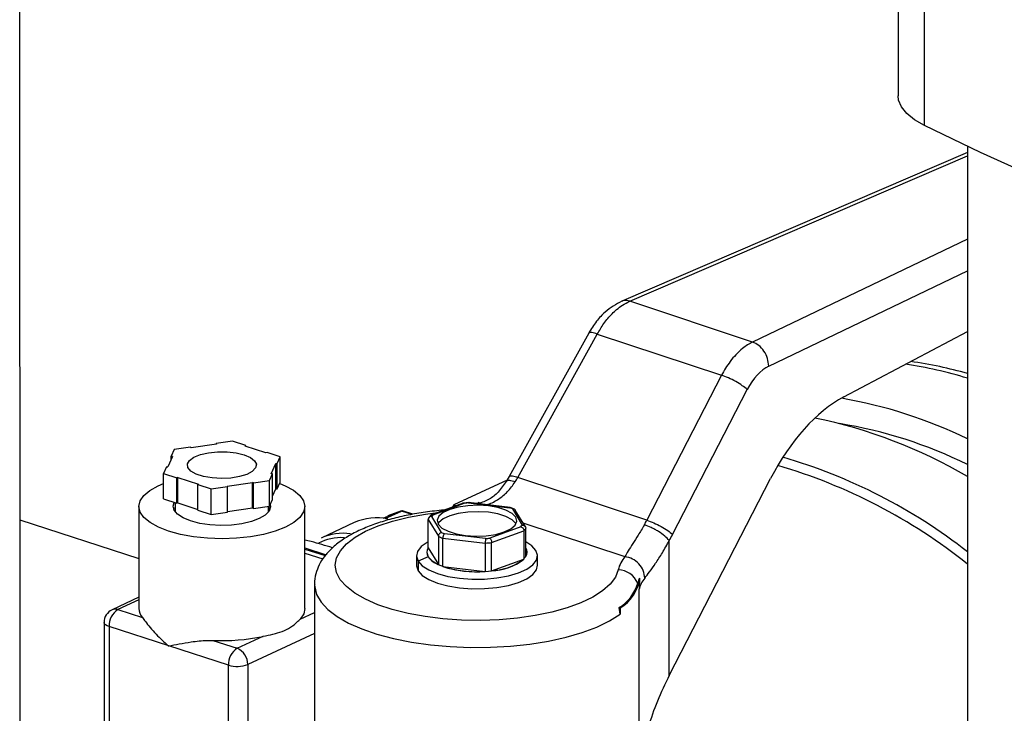
# Model space of a CAD drawing. Units: millimetres. Extents: x 4 to 416, y 4 to 293.
# Drawn here: x 348 to 355, y 191 to 196 of the extents above; entities that cross this region are included whole.
import ezdxf

# ---------------------------------------------------------------- set-up
doc = ezdxf.new("R2010")
doc.units = ezdxf.units.MM

msp = doc.modelspace()

# ---------------------------------------------------------------- linework, layer by layer
at = {"color": 7, "linetype": 'Continuous', "lineweight": 25}
for p, q in [((347.8164, 186.3009), (347.8127, 201.9833)), ((354.165, 197.1561), (354.1654, 195.5896)), ((354.3568, 195.374), (354.3564, 196.9405)), ((354.6671, 195.2237), (354.6709, 179.4649)), ((354.6672, 195.1787), (352.1627, 194.1012)), ((353.1134, 193.8077), (352.225, 194.103)), ((351.9279, 193.8716), (351.3532, 192.8346)), ((351.4154, 192.8283), (351.9901, 193.8653)), ((351.9901, 193.8653), (352.8886, 193.5667)), ((353.7733, 193.4103), (354.6675, 193.8848)), ((352.8886, 193.5667), (352.3488, 192.518)), ((352.5344, 192.4149), (353.0741, 193.4636)), ((349.2358, 193.069), (349.0528, 193.0429)), ((349.3522, 193.0897), (349.2348, 193.0729)), ((349.2348, 193.0729), (349.2358, 193.069)), ((349.2348, 193.0688), (349.2348, 193.0729)), ((349.4481, 193.0585), (349.3522, 193.0897)), ((348.9296, 193.0295), (348.9081, 192.9816)), ((349.047, 193.0462), (348.9296, 193.0295)), ((349.0528, 193.0429), (349.047, 193.0462)), ((349.4436, 193.0549), (349.4481, 193.0585)), ((349.5931, 193.0064), (349.4436, 193.0549)), ((349.4481, 193.0535), (349.4481, 193.0585)), ((349.6015, 193.0087), (349.5931, 193.0064)), ((349.6974, 192.9776), (349.6015, 193.0087)), ((348.9175, 192.98), (348.884, 192.9054)), ((348.9175, 192.98), (348.9081, 192.9816)), ((348.9081, 192.959), (348.9081, 192.9816)), ((349.6322, 192.8548), (349.6657, 192.9294)), ((349.6657, 192.9294), (349.676, 192.9297)), ((349.6657, 192.7451), (349.6657, 192.9294)), ((349.676, 192.9297), (349.6974, 192.9776)), ((349.676, 192.7455), (349.676, 192.9297)), ((349.6975, 192.7933), (349.6974, 192.9776)), ((348.8738, 192.9051), (348.8523, 192.8572)), ((348.8523, 192.8572), (348.9482, 192.8261)), ((348.8523, 192.6729), (348.8523, 192.8572)), ((348.8738, 192.9051), (348.884, 192.9054)), ((349.6201, 192.8053), (349.6416, 192.8532)), ((349.6416, 192.8532), (349.6322, 192.8548)), ((349.6416, 192.6689), (349.6416, 192.8532)), ((348.9566, 192.8284), (348.9482, 192.8261)), ((348.9482, 192.6418), (348.9482, 192.8261)), ((348.9566, 192.8284), (349.1061, 192.7799)), ((348.9566, 192.6441), (348.9566, 192.8284)), ((349.1016, 192.7763), (349.1061, 192.7799)), ((349.1016, 192.7763), (349.1975, 192.7451)), ((349.1017, 192.592), (349.1016, 192.7763)), ((349.3139, 192.7658), (349.4969, 192.7919)), ((349.5027, 192.7886), (349.4969, 192.7919)), ((349.4969, 192.6076), (349.4969, 192.7919)), ((349.5027, 192.7886), (349.6201, 192.8053)), ((349.5028, 192.6043), (349.5027, 192.7886)), ((349.6202, 192.621), (349.6201, 192.8053)), ((349.676, 192.7455), (349.6975, 192.7933)), ((351.3375, 192.8078), (350.9526, 192.6289)), ((351.3531, 192.8344), (351.332, 192.7984)), ((352.3488, 192.518), (351.4154, 192.8283)), ((352.5111, 191.3956), (353.2441, 192.8198)), ((349.1975, 192.7451), (349.3149, 192.7619)), ((349.1976, 192.5608), (349.1975, 192.7451)), ((349.3139, 192.7658), (349.3149, 192.7619)), ((349.315, 192.5776), (349.3149, 192.7619)), ((349.6416, 192.6915), (349.6657, 192.7451)), ((349.6657, 192.7451), (349.676, 192.7455)), ((348.8523, 192.6729), (348.9482, 192.6418)), ((348.9374, 192.6453), (348.9374, 192.5783)), ((348.9566, 192.6441), (348.9482, 192.6418)), ((348.9566, 192.6441), (349.1017, 192.597)), ((349.6202, 192.621), (349.6416, 192.6689)), ((351.0211, 192.642), (350.7914, 192.5581)), ((350.8022, 192.5585), (351.0275, 192.6408)), ((351.0631, 192.646), (351.0188, 192.6419)), ((351.0588, 192.6437), (351.0594, 192.6456)), ((351.0588, 192.6437), (351.3549, 192.6091)), ((351.3601, 192.6106), (351.0594, 192.6457)), ((351.1349, 192.6465), (351.1234, 192.6383)), ((348.6749, 192.6178), (348.6751, 191.8807)), ((349.1017, 192.592), (349.1976, 192.5608)), ((349.1976, 192.5608), (349.315, 192.5776)), ((349.315, 192.5817), (349.4969, 192.6076)), ((349.5028, 192.6043), (349.4969, 192.6076)), ((349.5028, 192.6043), (349.6202, 192.621)), ((349.6124, 192.5785), (349.6124, 192.6199)), ((349.8751, 191.8809), (349.8749, 192.6181)), ((350.4562, 192.5304), (350.5738, 192.5851)), ((350.5738, 192.5851), (350.4752, 192.5487)), ((350.5747, 192.5855), (350.4762, 192.5491)), ((350.6566, 192.5615), (350.5821, 192.5856)), ((350.8856, 192.5925), (350.8639, 192.5903)), ((350.9526, 192.6289), (350.9421, 192.6132)), ((350.9674, 192.6224), (350.9526, 192.6289)), ((351.3549, 192.6091), (351.3601, 192.6105)), ((351.3915, 192.5977), (351.3591, 192.6111)), ((351.377, 192.6), (351.4477, 192.483)), ((351.4705, 192.4707), (351.397, 192.5921)), ((347.8149, 192.5207), (348.675, 192.2415)), ((350.233, 192.5015), (349.9925, 192.3897)), ((350.4404, 192.5326), (350.4752, 192.5487)), ((350.7672, 192.3185), (350.7672, 192.5235)), ((350.7672, 192.5235), (350.8407, 192.402)), ((350.7862, 192.555), (350.77, 192.534)), ((350.8636, 192.4295), (350.7929, 192.5465)), ((351.4016, 192.4918), (351.4002, 192.4943)), ((351.1818, 192.3858), (350.8857, 192.4204)), ((351.4384, 192.471), (351.2131, 192.3887)), ((351.2259, 192.357), (351.4599, 192.4425)), ((351.4599, 192.4425), (351.4599, 192.2375)), ((351.4735, 192.2549), (351.4734, 192.4599)), ((350.8407, 192.402), (350.8407, 192.197)), ((350.8728, 192.1837), (350.8728, 192.3887)), ((350.8728, 192.3887), (351.1803, 192.3528)), ((351.1803, 192.3528), (351.1803, 192.1478)), ((351.2259, 192.152), (351.2259, 192.357)), ((352.5111, 191.3956), (352.5109, 192.3718)), ((349.875, 192.3191), (350.0288, 192.2692)), ((349.875, 192.3099), (350.0224, 192.2621)), ((349.875, 192.2811), (350.0061, 192.2386)), ((350.7578, 192.2866), (350.7578, 192.2864)), ((350.7672, 192.3185), (350.8407, 192.197)), ((351.4828, 192.2866), (351.4828, 192.2868)), ((350.6829, 192.2612), (350.6829, 192.1921)), ((350.7675, 192.2542), (350.6945, 192.2224)), ((350.6945, 192.2224), (350.6945, 192.1533)), ((350.7675, 192.2544), (350.7675, 192.2542)), ((351.2259, 192.152), (351.4599, 192.2375)), ((351.5579, 192.1923), (351.5579, 192.2615)), ((350.8728, 192.1837), (351.1803, 192.1478)), ((349.9454, 192.0538), (349.9457, 190.948)), ((352.2913, 192.016), (352.2915, 190.9103)), ((348.6751, 191.9607), (348.4807, 191.8703)), ((348.5228, 191.8718), (348.7, 191.8143)), ((352.1552, 191.8379), (352.1485, 191.8862)), ((352.1552, 191.884), (352.1485, 191.8862)), ((352.1552, 191.884), (352.1552, 191.8379)), ((348.4229, 191.7796), (348.4231, 190.8522)), ((348.8903, 191.6097), (348.4587, 191.7498)), ((349.2089, 191.6491), (349.386, 191.5916)), ((349.386, 191.5916), (349.5728, 191.6784)), ((349.3219, 191.4696), (348.8903, 191.6097))]:
    msp.add_line(p, q, dxfattribs=at)
at = {"color": 8, "linetype": 'Continuous', "lineweight": 25}
for p, q in [((352.225, 194.103), (354.6672, 195.1536)), ((354.6673, 194.5529), (353.1134, 193.8077)), ((353.23, 193.6328), (354.6674, 194.3222)), ((350.6505, 192.5602), (350.5738, 192.5851)), ((351.4526, 192.5001), (352.1901, 192.255)), ((348.6751, 191.9426), (348.5228, 191.8718)), ((349.8406, 191.803), (349.9455, 191.8517)), ((348.4587, 191.7498), (348.4589, 190.8447)), ((349.9455, 191.699), (349.4627, 191.4745)), ((349.3221, 190.5318), (349.3219, 191.4696)), ((349.4627, 191.4745), (349.463, 190.4564))]:
    msp.add_line(p, q, dxfattribs=at)
at = {"color": 7, "linetype": 'Continuous', "lineweight": 25, "flags": 128}
for points in [[(354.3568, 195.374), (354.2846, 195.4157), (354.2285, 195.461), (354.1897, 195.5089), (354.1689, 195.5585), (354.1654, 195.5896)], [(361.2383, 193.1402), (360.6723, 193.2606), (360.1158, 193.3875), (359.5694, 193.5208), (359.0336, 193.6605), (358.5088, 193.8063), (357.9955, 193.9582), (357.4942, 194.1161), (357.0053, 194.2797), (356.5293, 194.4489), (356.0666, 194.6236), (355.6176, 194.8037), (355.1827, 194.9888), (354.7623, 195.179), (354.3568, 195.374)], [(349.4352, 192.992), (349.481, 192.9724), (349.5115, 192.9488), (349.5245, 192.9228), (349.5189, 192.8964), (349.4953, 192.8716), (349.4553, 192.8502), (349.4019, 192.8338), (349.3391, 192.8235), (349.2715, 192.8203), (349.2042, 192.8242), (349.1421, 192.8351), (349.0899, 192.852), (349.0514, 192.8738), (349.0294, 192.8989), (349.0257, 192.9253), (349.0404, 192.9511), (349.0725, 192.9744), (349.1197, 192.9935), (349.1783, 193.007), (349.2441, 193.0138), (349.3122, 193.0135), (349.3775, 193.006), (349.4352, 192.992)], [(349.6937, 192.785), (349.7338, 192.7682), (349.794, 192.735), (349.8384, 192.6982), (349.8656, 192.659), (349.8749, 192.6185), (349.866, 192.578), (349.8391, 192.5387), (349.7951, 192.5018), (349.7353, 192.4685), (349.6614, 192.4397), (349.5759, 192.4163), (349.4812, 192.399), (349.3802, 192.3884), (349.276, 192.3848), (349.1718, 192.3882), (349.0708, 192.3987), (348.9759, 192.4158), (348.8901, 192.439), (348.816, 192.4677), (348.7559, 192.5009), (348.7115, 192.5377), (348.6842, 192.5769), (348.6749, 192.6174), (348.6838, 192.6579), (348.7107, 192.6972), (348.7548, 192.734), (348.8146, 192.7674), (348.8523, 192.7833)], [(349.6254, 192.6327), (349.6273, 192.6148), (349.6167, 192.5845), (349.5889, 192.5557), (349.5454, 192.5301), (349.4883, 192.5089), (349.4205, 192.4932), (349.3454, 192.4837), (349.2668, 192.481), (349.1886, 192.4851), (349.1147, 192.4959), (349.0488, 192.5128), (348.9943, 192.535), (348.9539, 192.5613), (348.9295, 192.5905), (348.9225, 192.621), (348.9308, 192.6475)], [(348.9274, 192.5948), (348.9332, 192.6053), (348.9374, 192.6113)], [(349.6124, 192.6115), (349.6203, 192.5993), (349.6224, 192.595)], [(351.4002, 192.5404), (351.3736, 192.5676), (351.3298, 192.5913), (351.2717, 192.6097), (351.2033, 192.6217), (351.1292, 192.6264), (351.0545, 192.6235), (350.9843, 192.6131), (350.9234, 192.5961), (350.8759, 192.5735), (350.845, 192.5469), (350.8329, 192.5181), (350.8404, 192.4891)], [(351.4002, 192.4943), (351.3736, 192.5216), (351.3298, 192.5452), (351.2717, 192.5637), (351.2033, 192.5756), (351.1292, 192.5803), (351.0545, 192.5774), (350.9843, 192.5671), (350.9234, 192.55), (350.8759, 192.5274), (350.845, 192.5008), (350.839, 192.4916)], [(350.8404, 192.4891), (350.867, 192.4619), (350.9108, 192.4382), (350.9689, 192.4197), (351.0373, 192.4078), (351.1114, 192.4031), (351.1861, 192.406), (351.2563, 192.4163), (351.3172, 192.4334), (351.3647, 192.456), (351.3956, 192.4826), (351.4077, 192.5113), (351.4002, 192.5404)], [(350.7672, 192.3616), (350.761, 192.3582), (350.717, 192.3271), (350.6906, 192.293), (350.683, 192.2576), (350.6945, 192.2224)], [(351.5462, 192.3003), (351.5161, 192.3339), (351.4734, 192.3618)], [(350.6945, 192.2224), (350.7246, 192.1888), (350.772, 192.1584), (350.8346, 192.1326), (350.9098, 192.1123), (350.9941, 192.0986), (351.084, 192.0919), (351.1754, 192.0927), (351.2644, 192.1009), (351.3472, 192.116), (351.42, 192.1375), (351.4797, 192.1645), (351.5238, 192.1956), (351.5501, 192.2297), (351.5578, 192.2651), (351.5462, 192.3003)], [(350.7578, 192.2864), (350.7579, 192.2855), (350.7675, 192.2542)], [(350.7675, 192.2542), (350.7948, 192.2245), (350.8384, 192.1979), (350.8962, 192.1758), (350.9652, 192.1592), (351.042, 192.149), (351.1227, 192.1457), (351.2033, 192.1494), (351.2797, 192.16), (351.3482, 192.177), (351.4052, 192.1995), (351.448, 192.2263), (351.4743, 192.2561), (351.4828, 192.2866)], [(350.6829, 192.1921), (350.683, 192.1885), (350.6945, 192.1533)], [(350.6945, 192.1533), (350.7246, 192.1197), (350.772, 192.0893), (350.8347, 192.0634), (350.9098, 192.0432), (350.9941, 192.0295), (351.084, 192.0228), (351.1754, 192.0236), (351.2645, 192.0318), (351.3472, 192.0469), (351.42, 192.0684), (351.4797, 192.0954), (351.5238, 192.1265), (351.5502, 192.1606), (351.5579, 192.1923)], [(349.8751, 191.8809), (349.8667, 191.8421), (349.8406, 191.803)]]:
    msp.add_lwpolyline(points, dxfattribs=at)
at = {"color": 8, "linetype": 'Continuous', "lineweight": 25, "flags": 128}
for points in [[(352.1418, 192.1591), (352.1214, 192.1067), (352.0833, 192.0559), (352.0282, 192.0075), (351.957, 191.9623), (351.8711, 191.9212), (351.7719, 191.8849), (351.6612, 191.854), (351.5409, 191.8291), (351.4132, 191.8106), (351.2803, 191.7989), (351.1446, 191.7941), (351.0085, 191.7963), (350.8743, 191.8056), (350.7445, 191.8216), (350.6214, 191.8442), (350.507, 191.873), (350.4035, 191.9074), (350.3127, 191.9469), (350.2361, 191.9906), (350.1752, 192.038), (350.1309, 192.088), (350.1042, 192.1399), (350.0954, 192.1928), (350.1047, 192.2456), (350.1319, 192.2975), (350.1767, 192.3475), (350.2381, 192.3948), (350.315, 192.4385), (350.4063, 192.4778), (350.5101, 192.5121), (350.6247, 192.5408), (350.7481, 192.5632), (350.8377, 192.575)], [(350.8714, 192.5873), (350.8711, 192.5876), (350.8645, 192.5903), (350.8639, 192.5903)], [(349.9454, 192.0518), (349.9462, 192.0373), (349.9605, 191.9809), (349.9927, 191.9255), (350.0424, 191.8722), (350.1087, 191.8216), (350.1907, 191.7747), (350.287, 191.732), (350.3962, 191.6944), (350.5166, 191.6622), (350.6463, 191.6362), (350.7833, 191.6166), (350.9256, 191.6037), (351.0708, 191.5979), (351.2169, 191.599), (351.3614, 191.6072), (351.5022, 191.6223), (351.6371, 191.6441), (351.764, 191.6722), (351.881, 191.7062), (351.9863, 191.7456), (352.0781, 191.7897), (352.1552, 191.8379)], [(348.4587, 191.7498), (348.445, 191.7552), (348.4343, 191.7616), (348.4269, 191.7687), (348.4233, 191.7761), (348.4229, 191.7796)]]:
    msp.add_lwpolyline(points, dxfattribs=at)
at = {"color": 8, "linetype": 'Continuous', "lineweight": 25}
for centre, radius, start, end in [((353.7432, 190.507), 3.1763, 73.08081, 81.36685), ((350.1375, 192.0332), 0.3593, 86.51157, 117.29657), ((348.5036, 191.818), 0.0571, 70.31463, 113.67121)]:
    msp.add_arc(centre, radius, start, end, dxfattribs=at)
at = {"color": 7, "linetype": 'Continuous', "lineweight": 25}
for centre, radius, start, end in [((353.1728, 190.0313), 3.4198, 64.07918, 80.1779), ((352.8366, 189.7149), 3.6166, 59.58126, 78.39373), ((353.2264, 190.0096), 3.2488, 63.66309, 80.86454), ((352.2199, 189.159), 3.9743, 51.97979, 73.73799), ((352.1613, 189.0566), 4.0214, 51.44209, 73.60754), ((351.1171, 191.8345), 0.8113, 94.11945, 96.34233), ((351.2314, 192.279), 0.3524, 65.61197, 69.49199), ((350.3935, 192.1417), 0.394, 77.88341, 114.03738), ((350.8691, 192.497), 0.0909, 137.4227, 146.9913), ((350.1508, 192.0419), 0.3821, 81.66989, 114.46712), ((351.0095, 192.7512), 0.3532, 245.61484, 249.48585), ((351.3716, 192.5324), 0.0907, 317.41537, 326.99863), ((351.39, 192.5106), 0.0976, 315.71297, 328.70145), ((351.0013, 192.7453), 0.379, 244.92436, 250.17909), ((351.1237, 193.2219), 0.8709, 273.72233, 276.73841), ((351.1236, 193.1938), 0.8101, 274.11624, 276.34252), ((350.8173, 192.2866), 0.0593, 147.53478, 212.88965), ((351.4235, 192.2868), 0.0593, 327.51569, 32.51123), ((350.903, 192.3519), 0.1669, 215.73937, 248.10644), ((351.2083, 192.563), 0.4114, 272.45192, 307.69681), ((352.3683, 192.105), 0.2329, 139.9257, 166.5817), ((351.1167, 192.9371), 0.7919, 252.06015, 274.60389), ((352.139, 192.004), 0.1552, 22.11925, 88.96564), ((352.0127, 192.1301), 0.2843, 300.0677, 353.83627), ((352.4541, 192.0247), 0.1755, 154.7496, 167.60152), ((352.4883, 191.969), 0.2025, 139.92544, 166.5818), ((351.9821, 192.1522), 0.3138, 302.02668, 343.35697), ((348.5229, 191.7796), 0.1, 114.93919, 180.01358), ((348.5984, 191.7542), 0.1398, 122.74012, 181.80012), ((348.7836, 191.8834), 0.1086, 181.47384, 219.57939), ((349.2769, 193.0754), 1.428, 267.26901, 281.95707), ((349.4616, 191.474), 0.1398, 122.74012, 181.80012), ((349.3368, 191.4756), 0.126, 359.50705, 66.99659), ((349.3851, 191.678), 0.2178, 253.12251, 290.87749)]:
    msp.add_arc(centre, radius, start, end, dxfattribs=at)
for centre, major_axis, ratio, start_param, end_param in [((353.23, 193.3103), (0.1052, 0.3339), 0.580378, 0.497654, 1.283053), ((353.801, 192.2724), (0.3756, 1.1923), 0.580378, 0.532561, 1.283053), ((351.1761, 193.0527), (0.1682, 0.4709), 0.62351, 4.369394, 4.447614), ((350.5789, 192.5604), (-0.0005, 0.0258), 0.65233, 6.060846, 6.563441), ((352.1282, 192.7362), (0.1481, 0.4776), 0.574677, 4.343917, 4.422138), ((352.2448, 192.6996), (0.1953, 0.62), 0.580378, 4.346425, 4.424645), ((353.288, 191.1758), (0.7522, 1.168), 0.563968, 1.741379, 2.043715)]:
    msp.add_ellipse(centre, major_axis=major_axis, ratio=ratio, start_param=start_param, end_param=end_param, dxfattribs=at)
for points, knots in [([(352.1672, 194.1032), (352.1258, 194.0801), (352.0599, 194.0433), (351.9813, 193.9578), (351.9464, 193.9012), (351.9281, 193.8717)], [0, 0, 0, 0, 0.447356, 0.711233, 1, 1, 1, 1]), ([(351.9901, 193.8653), (352.0055, 193.8912), (352.0379, 193.9457), (352.0869, 194.0029), (352.1326, 194.0455), (352.1752, 194.078), (352.2073, 194.0941), (352.225, 194.103)], [0, 0, 0, 0, 0.237655, 0.499779, 0.629892, 0.796647, 1, 1, 1, 1]), ([(353.1134, 193.8077), (353.0891, 193.794), (353.0475, 193.7704), (352.9936, 193.719), (352.9524, 193.6699), (352.9177, 193.6197), (352.898, 193.584), (352.8886, 193.5667)], [0, 0, 0, 0, 0.290967, 0.499758, 0.677409, 0.844159, 1, 1, 1, 1]), ([(353.23, 193.6328), (353.2282, 193.6515), (353.2247, 193.6888), (353.1977, 193.743), (353.1592, 193.787), (353.1287, 193.8008), (353.1134, 193.8077)], [0, 0, 0, 0, 0.250002, 0.500003, 0.749999, 1, 1, 1, 1]), ([(354.6675, 193.5811), (354.601, 193.5978), (354.4634, 193.6324), (354.3256, 193.6589), (354.2549, 193.6658), (354.2548, 193.6658)], [0, 0, 0, 0, 0.483305, 0.99915, 1, 1, 1, 1]), ([(353.0741, 193.4636), (353.0634, 193.4729), (353.0421, 193.4914), (352.9923, 193.522), (352.9376, 193.5495), (352.9049, 193.5609), (352.8886, 193.5667)], [0, 0, 0, 0, 0.250001, 0.5, 0.749997, 1, 1, 1, 1]), ([(351.3323, 192.7987), (351.3132, 192.7718), (351.2774, 192.7215), (351.2092, 192.6637), (351.1556, 192.6467), (351.1274, 192.6378)], [0, 0, 0, 0, 0.352685, 0.660135, 1, 1, 1, 1]), ([(351.0275, 192.6408), (351.0256, 192.642), (351.0233, 192.6433), (351.0215, 192.6419), (351.0212, 192.6417)], [0, 0, 0, 0, 0.832259, 1, 1, 1, 1]), ([(350.8639, 192.5903), (350.841, 192.5879), (350.7747, 192.5811), (350.6678, 192.565), (350.5465, 192.5399), (350.4322, 192.5086), (350.326, 192.471), (350.2288, 192.4268), (350.1419, 192.3754), (350.0706, 192.3187), (350.0159, 192.2584), (349.9772, 192.1968), (349.9533, 192.1303), (349.943, 192.0802), (349.946, 192.0533), (349.9463, 192.0505)], [0, 0, 0, 0, 0.046807, 0.135833, 0.225287, 0.315418, 0.40652, 0.498946, 0.593034, 0.688672, 0.769955, 0.844976, 0.915559, 0.99145, 1, 1, 1, 1]), ([(351.377, 192.6), (351.3803, 192.6002), (351.3868, 192.6006), (351.3939, 192.5968), (351.3962, 192.5928), (351.3969, 192.5916)], [0, 0, 0, 0, 0.408313, 0.815409, 1, 1, 1, 1]), ([(350.7929, 192.5465), (350.7891, 192.5461), (350.7817, 192.5452), (350.7732, 192.5392), (350.7681, 192.5315), (350.7675, 192.5262), (350.7672, 192.5235)], [0, 0, 0, 0, 0.280412, 0.560033, 0.780087, 1, 1, 1, 1]), ([(350.8022, 192.5585), (350.7991, 192.5588), (350.793, 192.5594), (350.7872, 192.5569), (350.7856, 192.5543), (350.7856, 192.5543)], [0, 0, 0, 0, 0.496041, 0.990784, 1, 1, 1, 1]), ([(352.3488, 192.518), (352.3652, 192.5123), (352.3979, 192.5008), (352.4526, 192.4733), (352.5024, 192.4427), (352.5237, 192.4242), (352.5344, 192.4149)], [0, 0, 0, 0, 0.249997, 0.500001, 0.749998, 1, 1, 1, 1]), ([(350.8636, 192.4295), (350.8603, 192.4285), (350.8537, 192.4263), (350.8461, 192.4188), (350.8415, 192.4102), (350.8409, 192.4048), (350.8407, 192.402)], [0, 0, 0, 0, 0.280405, 0.560028, 0.780088, 1, 1, 1, 1]), ([(350.8857, 192.4204), (350.8838, 192.4187), (350.88, 192.4154), (350.8758, 192.4065), (350.8732, 192.3971), (350.8729, 192.3915), (350.8728, 192.3887)], [0, 0, 0, 0, 0.280406, 0.560013, 0.780095, 1, 1, 1, 1]), ([(351.4384, 192.471), (351.4415, 192.4698), (351.4478, 192.4674), (351.4548, 192.4595), (351.4591, 192.4508), (351.4596, 192.4452), (351.4599, 192.4425)], [0, 0, 0, 0, 0.280409, 0.560023, 0.780084, 1, 1, 1, 1]), ([(351.4477, 192.483), (351.4514, 192.4826), (351.4589, 192.4817), (351.4674, 192.4756), (351.4725, 192.468), (351.4731, 192.4626), (351.4734, 192.4599)], [0, 0, 0, 0, 0.280393, 0.560017, 0.780089, 1, 1, 1, 1]), ([(352.3309, 192.4848), (352.3159, 192.4595), (352.2869, 192.4105), (352.2462, 192.3475), (352.2121, 192.2941), (352.1974, 192.268), (352.1901, 192.255)], [0, 0, 0, 0, 0.254588, 0.492476, 0.745153, 1, 1, 1, 1]), ([(352.5109, 192.3718), (352.5009, 192.3824), (352.4809, 192.4035), (352.4409, 192.432), (352.4068, 192.452), (352.3716, 192.4702), (352.3472, 192.479), (352.3309, 192.4848)], [0, 0, 0, 0, 0.249602, 0.499203, 0.624341, 0.749834, 1, 1, 1, 1]), ([(350.0758, 192.3194), (350.0249, 192.3348), (349.9601, 192.3544), (349.8901, 192.371), (349.875, 192.3746)], [0, 0, 0, 0, 0.7838375, 1, 1, 1, 1]), ([(351.1818, 192.3858), (351.1816, 192.3839), (351.1811, 192.3802), (351.1806, 192.3708), (351.1803, 192.3612), (351.1803, 192.3556), (351.1803, 192.3528)], [0, 0, 0, 0, 0.2803988, 0.5600283, 0.7800895, 1, 1, 1, 1]), ([(351.2131, 192.3887), (351.215, 192.387), (351.2186, 192.3836), (351.2229, 192.3747), (351.2254, 192.3654), (351.2257, 192.3598), (351.2259, 192.357)], [0, 0, 0, 0, 0.2804, 0.560003, 0.780091, 1, 1, 1, 1]), ([(352.3333, 192.0994), (352.3446, 192.1138), (352.3671, 192.1425), (352.412, 192.2055), (352.4617, 192.2816), (352.4943, 192.3415), (352.5109, 192.3718)], [0, 0, 0, 0, 0.245827, 0.492581, 0.742637, 1, 1, 1, 1]), ([(352.3333, 192.0994), (352.3311, 192.1178), (352.3268, 192.1545), (352.2937, 192.2042), (352.2464, 192.2419), (352.2089, 192.2506), (352.1901, 192.255)], [0, 0, 0, 0, 0.249999, 0.500001, 0.750003, 1, 1, 1, 1]), ([(352.2954, 192.0996), (352.2952, 192.084), (352.2947, 192.0564), (352.2923, 192.0284), (352.2913, 192.016)], [0, 0, 0, 0, 0.559936, 1, 1, 1, 1]), ([(348.7, 191.8143), (348.7069, 191.805), (348.7308, 191.773), (348.7921, 191.6977), (348.8568, 191.6371), (348.89, 191.6099), (348.8903, 191.6097)], [0, 0, 0, 0, 0.178935, 0.61642, 0.997011, 1, 1, 1, 1]), ([(349.5728, 191.6784), (349.6212, 191.6886), (349.6965, 191.7045), (349.7737, 191.7429), (349.8156, 191.7766), (349.8341, 191.7961), (349.8406, 191.803)], [0, 0, 0, 0, 0.410777, 0.638477, 0.872929, 1, 1, 1, 1]), ([(348.8903, 191.6097), (348.8906, 191.6098), (348.9146, 191.6137), (348.9661, 191.6233), (349.0578, 191.6392), (349.1416, 191.6501), (349.1955, 191.6493), (349.2089, 191.6491)], [0, 0, 0, 0, 0.0029849, 0.2762351, 0.5559126, 0.889415, 1, 1, 1, 1])]:
    msp.add_open_spline(points, degree=3, knots=knots, dxfattribs=at)
at = {"color": 8, "linetype": 'Continuous', "lineweight": 25}
for points, knots in [([(352.225, 194.103), (352.2101, 194.1071), (352.1892, 194.1127), (352.1729, 194.1033), (352.1683, 194.1007)], [0, 0, 0, 0, 0.7186241, 1, 1, 1, 1]), ([(351.9901, 193.8653), (351.9765, 193.8695), (351.9494, 193.8778), (351.9297, 193.878), (351.9299, 193.8718), (351.93, 193.8705)], [0, 0, 0, 0, 0.438923, 0.877843, 1, 1, 1, 1]), ([(351.1875, 192.6308), (351.1917, 192.6318), (351.2243, 192.6395), (351.2775, 192.6701), (351.3449, 192.7233), (351.3786, 192.771), (351.396, 192.7956)], [0, 0, 0, 0, 0.048139, 0.36978, 0.674789, 1, 1, 1, 1]), ([(351.396, 192.7956), (351.382, 192.7998), (351.3609, 192.8062), (351.3435, 192.8054), (351.3345, 192.8036), (351.3343, 192.7994), (351.3342, 192.7981)], [0, 0, 0, 0, 0.453251, 0.680619, 0.907351, 1, 1, 1, 1]), ([(351.3553, 192.8335), (351.3553, 192.8348), (351.3551, 192.8409), (351.3747, 192.8407), (351.4019, 192.8324), (351.4154, 192.8283)], [0, 0, 0, 0, 0.122147, 0.561073, 1, 1, 1, 1])]:
    msp.add_open_spline(points, degree=3, knots=knots, dxfattribs=at)

doc.saveas('drawing.dxf')
